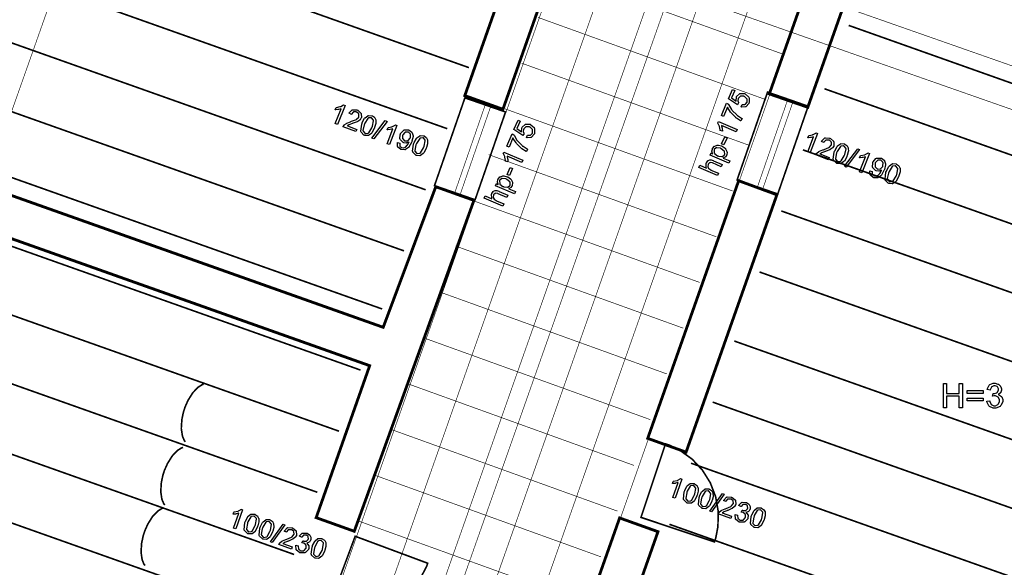
# Model space of a CAD drawing. Extents: x 7.3 to 49.8, y 6 to 36.4.
# Drawn here: x 16.5 to 21.3, y 23.5 to 26.2 of the extents above; entities that cross this region are included whole.
import ezdxf

# ---------------------------------------------------------------- set-up
doc = ezdxf.new("R2010")
doc.units = 0
doc.header["$MEASUREMENT"] = 0

msp = doc.modelspace()

# ---------------------------------------------------------------- linework, layer by layer
at = {"color": 0}
for points, const_width in [([(18.9751, 32.7714), (11.3654, 11.2612)], 0.003), ([(21.6466, 31.8582), (16.1762, 16.3605)], 0.003), ([(16.2921, 27.7155), (23.2927, 25.2646)], 0.003), ([(16.1912, 27.5384), (23.2181, 25.0782)], 0.003), ([(18.7066, 25.9365), (16.3934, 26.7565)], 0.00787), ([(18.6013, 25.6397), (16.2882, 26.4596)], 0.00787), ([(18.4962, 25.3428), (16.183, 26.1627)], 0.00787), ([(22.8676, 25.3218), (20.5544, 26.1417)], 0.00787), ([(18.3909, 25.046), (16.0777, 25.8658)], 0.00787), ([(22.7498, 25.0139), (20.4366, 25.8338)], 0.00787), ([(18.2848, 24.7635), (15.9716, 25.5833)], 0.00787), ([(22.6446, 24.717), (20.3313, 25.5369)], 0.00787), ([(18.1795, 24.4666), (15.8664, 25.2865)], 0.00787), ([(22.5394, 24.4202), (20.2262, 25.24)], 0.00787), ([(18.0744, 24.1697), (15.7612, 24.9896)], 0.00787), ([(22.4341, 24.1233), (20.1209, 24.9432)], 0.00787), ([(17.9691, 23.8728), (15.656, 24.6927)], 0.00787), ([(22.311, 23.788), (19.9977, 24.6079)], 0.00787), ([(17.8564, 23.5705), (15.5432, 24.3904)], 0.00787), ([(22.2058, 23.4912), (19.8926, 24.311)], 0.00787), ([(17.7512, 23.2737), (15.438, 24.0936)], 0.00787), ([(22.1005, 23.1943), (19.7873, 24.0142)], 0.00787), ([(21.9953, 22.8975), (19.682, 23.7173)], 0.00787)]:
    msp.add_lwpolyline(points, dxfattribs=dict(at, const_width=const_width))
at = {"color": 254, "const_width": 0.003}
for points in [[(20.2628, 29.6198), (14.8109, 14.1621)], [(20.4856, 29.5412), (15.0678, 14.1801)], [(20.7084, 29.4626), (15.3217, 14.19)], [(20.931, 29.3841), (15.5706, 14.1854)], [(21.1538, 29.3055), (15.8177, 14.1759)], [(21.3767, 29.2269), (16.0715, 14.1854)], [(20.2305, 26.0034), (19.123, 26.4027)], [(20.1505, 25.7812), (19.0428, 26.1805)], [(20.0703, 25.5589), (18.9627, 25.9583)], [(19.9902, 25.3367), (18.8826, 25.7361)], [(19.9101, 25.1145), (18.8024, 25.5138)], [(19.8299, 24.8923), (18.7223, 25.2916)], [(19.7498, 24.6701), (18.6421, 25.0694)], [(19.6696, 24.4479), (18.562, 24.8472)], [(19.5895, 24.2257), (18.4819, 24.625)], [(19.5094, 24.0034), (18.4019, 24.4028)], [(19.4294, 23.7812), (18.3217, 24.1806)], [(19.3492, 23.559), (18.2416, 23.9583)], [(19.2691, 23.3368), (18.1615, 23.7361)]]:
    msp.add_lwpolyline(points, dxfattribs=at)
at = {"color": 0}
for points, const_width in [([(21.0062, 27.5773), (20.8967, 27.2627), (23.2748, 26.3982), (23.3363, 26.5765), (23.4917, 26.5187), (23.4765, 26.4747), (23.3234, 26.0362), (23.3078, 25.9923), (23.1296, 26.0584), (23.1924, 26.2355), (20.8309, 27.0903), (20.3552, 25.7438), (20.1681, 25.8089), (20.817, 27.645), (21.0062, 27.5773)], 0.0139), ([(19.1065, 26.3984), (18.8721, 25.7341), (18.6866, 25.8005), (18.9208, 26.4649), (19.1065, 26.3984)], 0.0139), ([(20.1595, 25.8176), (20.3571, 25.7489), (20.2091, 25.3224), (20.0114, 25.391), (20.1595, 25.8176)], 0.00787), ([(18.6871, 25.7896), (18.8848, 25.721), (18.7367, 25.2944), (18.5391, 25.3631), (18.6871, 25.7896)], 0.00787), ([(18.731, 25.2914), (18.1488, 23.6833), (17.9635, 23.7496), (18.2238, 24.4881), (15.8798, 25.3186), (15.753, 24.9581), (15.5675, 25.0269), (15.7744, 25.6146), (15.9597, 25.5457), (15.9455, 25.5051), (18.2896, 24.6745), (18.5455, 25.3578), (18.731, 25.2914)], 0.0139), ([(19.5765, 24.1348), (20.0189, 25.3869), (20.2049, 25.3186), (19.7631, 24.0679), (19.5765, 24.1348)], 0.0139), ([(19.5438, 23.7507), (19.663, 24.1081), (19.6809, 24.1022), (19.7326, 24.0769), (19.7927, 24.0337), (19.8424, 23.9805), (19.8808, 23.9192), (19.9067, 23.8518), (19.9195, 23.7801), (19.918, 23.7061), (19.9073, 23.6496), (19.9013, 23.6316), (19.5438, 23.7507)], 0.00787), ([(19.1169, 22.8346), (19.4398, 23.7481), (19.6264, 23.6813), (19.4874, 23.2876), (21.8464, 22.4394), (21.8517, 22.4539), (22.0337, 22.3861), (21.8621, 21.9007), (21.6798, 21.9684), (21.7805, 22.253), (19.4216, 23.1012), (19.3037, 22.7677), (19.1169, 22.8346)], 0.0139), ([(18.1532, 23.6591), (18.0219, 23.306), (18.0396, 23.2994), (18.0957, 23.2867), (18.1696, 23.2827), (18.2418, 23.2929), (18.31, 23.3166), (18.3725, 23.3528), (18.4275, 23.4008), (18.4727, 23.4594), (18.4997, 23.5101), (18.5062, 23.5279), (18.1532, 23.6591)], 0.00787)]:
    msp.add_lwpolyline(points, close=True, dxfattribs=dict(at, const_width=const_width))
at = {"color": 254}
for points in [[(21.0062, 27.5773), (20.8967, 27.2627), (23.2748, 26.3982), (23.3363, 26.5765), (23.4917, 26.5187), (23.4765, 26.4747), (23.3234, 26.0362), (23.3078, 25.9923), (23.1296, 26.0584), (23.1924, 26.2355), (20.8309, 27.0903), (20.3552, 25.7438), (20.1681, 25.8089), (20.817, 27.645), (21.0062, 27.5773)], [(19.1065, 26.3984), (18.8721, 25.7341), (18.6866, 25.8005), (18.9208, 26.4649), (19.1065, 26.3984)], [(18.731, 25.2914), (18.1488, 23.6833), (17.9635, 23.7496), (18.2238, 24.4881), (15.8798, 25.3186), (15.753, 24.9581), (15.5675, 25.0269), (15.7744, 25.6146), (15.9597, 25.5457), (15.9455, 25.5051), (18.2896, 24.6745), (18.5455, 25.3578), (18.731, 25.2914)], [(19.5765, 24.1348), (20.0189, 25.3869), (20.2049, 25.3186), (19.7631, 24.0679), (19.5765, 24.1348)], [(19.1169, 22.8346), (19.4398, 23.7481), (19.6264, 23.6813), (19.4874, 23.2876), (21.8464, 22.4394), (21.8517, 22.4539), (22.0337, 22.3861), (21.8621, 21.9007), (21.6798, 21.9684), (21.7805, 22.253), (19.4216, 23.1012), (19.3037, 22.7677), (19.1169, 22.8346)]]:
    msp.add_lwpolyline(points, close=True, dxfattribs=at)
at = {"color": 0}
for points in [[(20.031, 25.7458), (20.0352, 25.758), (20.0367, 25.7576), (20.0495, 25.7578), (20.0506, 25.7582), (20.0516, 25.7587), (20.0594, 25.7668), (20.0599, 25.768), (20.0605, 25.7693), (20.0602, 25.7827), (20.0596, 25.784), (20.0591, 25.7854), (20.0477, 25.7961), (20.046, 25.7968), (20.0444, 25.7975), (20.0298, 25.7986), (20.0284, 25.7981), (20.0271, 25.7976), (20.0176, 25.7877), (20.0169, 25.7862), (20.0166, 25.7853), (20.0149, 25.7763), (20.0149, 25.7753), (20.0151, 25.7745), (20.0181, 25.7665), (20.0187, 25.7658), (20.0126, 25.7558), (19.9696, 25.7851), (19.9894, 25.8305), (20.0001, 25.8257), (19.9841, 25.7895), (20.0064, 25.7738), (20.0062, 25.7756), (20.0076, 25.7922), (20.0083, 25.7938), (20.0091, 25.7957), (20.0233, 25.8093), (20.0252, 25.8101), (20.0271, 25.8108), (20.0477, 25.8101), (20.0499, 25.8092), (20.052, 25.8083), (20.0673, 25.7946), (20.0684, 25.7927), (20.0695, 25.7904), (20.0701, 25.7666), (20.0689, 25.7641), (20.0681, 25.7619), (20.0549, 25.7475), (20.0531, 25.7467), (20.0514, 25.7459), (20.033, 25.7451), (20.031, 25.7458)], [(18.0674, 25.66), (18.0562, 25.6643), (18.0845, 25.7368), (18.0837, 25.7364), (18.0723, 25.7336), (18.0709, 25.7334), (18.0695, 25.7331), (18.0598, 25.7321), (18.0566, 25.7321), (18.0609, 25.7431), (18.0627, 25.7432), (18.0801, 25.7469), (18.0817, 25.7475), (18.0833, 25.7481), (18.096, 25.7551), (18.097, 25.7559), (18.1041, 25.7531), (18.0674, 25.66)], [(18.1609, 25.6363), (18.1566, 25.6254), (18.0952, 25.6495), (18.0955, 25.6502), (18.0991, 25.6564), (18.0995, 25.6569), (18.1003, 25.6578), (18.1106, 25.6656), (18.1119, 25.6663), (18.1131, 25.6669), (18.1302, 25.6738), (18.1323, 25.6745), (18.1356, 25.6756), (18.1591, 25.6851), (18.1605, 25.686), (18.1619, 25.6869), (18.1709, 25.6965), (18.1713, 25.6975), (18.1717, 25.6986), (18.1714, 25.7099), (18.1709, 25.7109), (18.1703, 25.712), (18.1613, 25.72), (18.1601, 25.7205), (18.1587, 25.721), (18.1462, 25.7214), (18.1451, 25.7209), (18.1438, 25.7204), (18.1352, 25.7106), (18.1346, 25.7092), (18.1234, 25.7149), (18.1245, 25.717), (18.1385, 25.7307), (18.1403, 25.7313), (18.1421, 25.7319), (18.1617, 25.7309), (18.164, 25.73), (18.1662, 25.7291), (18.1813, 25.716), (18.1821, 25.7142), (18.183, 25.7125), (18.1835, 25.6946), (18.1828, 25.6927), (18.1824, 25.6918), (18.1769, 25.6834), (18.176, 25.6827), (18.1753, 25.682), (18.1655, 25.6751), (18.1642, 25.6745), (18.163, 25.6738), (18.143, 25.6659), (18.1403, 25.6649), (18.138, 25.6642), (18.1233, 25.6588), (18.1226, 25.6584), (18.1217, 25.6581), (18.1158, 25.6545), (18.1153, 25.6541), (18.1609, 25.6363)], [(19.9453, 25.6994), (19.9348, 25.7042), (19.9603, 25.7632), (19.969, 25.7593), (19.9699, 25.7572), (19.9841, 25.7338), (19.9859, 25.7313), (19.9878, 25.7288), (20.0094, 25.7066), (20.0117, 25.7046), (20.0135, 25.7032), (20.033, 25.6906), (20.0352, 25.6894), (20.0302, 25.6779), (20.0284, 25.6787), (20.0081, 25.6916), (20.0059, 25.6933), (20.0037, 25.6951), (19.9834, 25.7155), (19.9816, 25.7178), (19.9798, 25.7201), (19.9658, 25.7419), (19.9646, 25.7441), (19.9453, 25.6994)], [(18.1867, 25.6668), (18.1878, 25.6695), (18.1994, 25.6903), (18.2006, 25.6918), (18.2019, 25.6932), (18.2152, 25.703), (18.2167, 25.7035), (18.2181, 25.704), (18.2338, 25.7029), (18.2356, 25.7022), (18.2369, 25.7017), (18.2466, 25.695), (18.2473, 25.6941), (18.2481, 25.6933), (18.2531, 25.683), (18.2534, 25.6818), (18.2537, 25.6806), (18.254, 25.6672), (18.2538, 25.6657), (18.2535, 25.6642), (18.248, 25.6454), (18.247, 25.6431), (18.246, 25.6404), (18.2346, 25.6194), (18.2334, 25.618), (18.2321, 25.6165), (18.2188, 25.6069), (18.2173, 25.6065), (18.2158, 25.606), (18.1999, 25.6069), (18.1983, 25.6075), (18.196, 25.6085), (18.1817, 25.6234), (18.181, 25.6256), (18.1803, 25.6281), (18.1851, 25.6624), (18.1867, 25.6668)], [(18.1984, 25.6622), (18.1969, 25.6584), (18.1913, 25.6311), (18.1917, 25.6295), (18.1921, 25.6279), (18.2006, 25.6174), (18.2019, 25.6169), (18.2033, 25.6164), (18.2167, 25.6186), (18.2183, 25.6195), (18.2195, 25.6203), (18.2338, 25.6439), (18.2353, 25.6477), (18.2369, 25.6515), (18.2424, 25.6786), (18.242, 25.6803), (18.2416, 25.6818), (18.233, 25.6923), (18.2316, 25.6928), (18.2303, 25.6933), (18.2178, 25.6919), (18.2167, 25.6911), (18.2151, 25.6901), (18.1999, 25.666), (18.1984, 25.6622)], [(18.2346, 25.5938), (18.2994, 25.6789), (18.3084, 25.6754), (18.2438, 25.5901), (18.2346, 25.5938)], [(18.9873, 25.5967), (18.9915, 25.6089), (18.993, 25.6085), (19.0058, 25.6087), (19.0069, 25.6091), (19.0078, 25.6096), (19.0156, 25.6177), (19.0162, 25.6189), (19.0167, 25.6202), (19.0166, 25.6336), (19.0159, 25.6349), (19.0153, 25.6363), (19.004, 25.647), (19.0023, 25.6477), (19.0008, 25.6484), (18.986, 25.6495), (18.9846, 25.649), (18.9834, 25.6485), (18.9738, 25.6386), (18.9733, 25.6371), (18.9728, 25.6362), (18.9712, 25.6272), (18.9712, 25.6263), (18.9713, 25.6254), (18.9745, 25.6174), (18.9749, 25.6167), (18.9688, 25.6067), (18.9259, 25.636), (18.9456, 25.6814), (18.9563, 25.6766), (18.9405, 25.6404), (18.9628, 25.6247), (18.9624, 25.6265), (18.9638, 25.6431), (18.9645, 25.6447), (18.9653, 25.6467), (18.9795, 25.6602), (18.9815, 25.661), (18.9834, 25.6617), (19.004, 25.661), (19.0062, 25.6601), (19.0083, 25.6592), (19.0235, 25.6455), (19.0246, 25.6436), (19.0258, 25.6413), (19.0263, 25.6175), (19.0253, 25.615), (19.0244, 25.6129), (19.0112, 25.5984), (19.0094, 25.5976), (19.0077, 25.5968), (18.9892, 25.596), (18.9873, 25.5967)], [(18.3195, 25.5626), (18.3081, 25.5669), (18.3366, 25.6394), (18.3358, 25.639), (18.3242, 25.6361), (18.323, 25.6359), (18.3215, 25.6357), (18.3117, 25.6346), (18.3085, 25.6346), (18.313, 25.6457), (18.3148, 25.6458), (18.3321, 25.6494), (18.3338, 25.65), (18.3353, 25.6506), (18.3481, 25.6576), (18.349, 25.6585), (18.3562, 25.6557), (18.3195, 25.5626)], [(18.3588, 25.5723), (18.3702, 25.5688), (18.3698, 25.5675), (18.3705, 25.5566), (18.3708, 25.5558), (18.3713, 25.5549), (18.3787, 25.5486), (18.3796, 25.5482), (18.3806, 25.5479), (18.3891, 25.5469), (18.3899, 25.5471), (18.3906, 25.5472), (18.3981, 25.5503), (18.3988, 25.5508), (18.3995, 25.5513), (18.4067, 25.5589), (18.4074, 25.5599), (18.4083, 25.5609), (18.4142, 25.572), (18.4146, 25.5732), (18.4146, 25.5733), (18.4152, 25.5753), (18.4153, 25.5755), (18.4144, 25.5748), (18.4038, 25.5705), (18.4026, 25.5703), (18.4013, 25.5702), (18.3896, 25.5716), (18.3887, 25.5721), (18.3866, 25.5728), (18.373, 25.5862), (18.3721, 25.5881), (18.3713, 25.59), (18.3721, 25.611), (18.373, 25.6133), (18.374, 25.6156), (18.3883, 25.6317), (18.3901, 25.6326), (18.3921, 25.6335), (18.4124, 25.6339), (18.4144, 25.633), (18.4159, 25.6325), (18.4281, 25.623), (18.429, 25.6218), (18.4299, 25.6204), (18.4351, 25.6051), (18.4351, 25.6033), (18.4351, 25.6016), (18.4295, 25.5786), (18.4283, 25.5757), (18.4271, 25.5728), (18.4149, 25.5505), (18.4135, 25.5491), (18.4121, 25.5476), (18.3974, 25.5379), (18.3958, 25.5376), (18.3941, 25.5371), (18.3774, 25.5384), (18.3758, 25.5391), (18.374, 25.5398), (18.3612, 25.5505), (18.3603, 25.5519), (18.3596, 25.5534), (18.3584, 25.5703), (18.3588, 25.5723)], [(20.012, 25.6354), (20.007, 25.6244), (19.9356, 25.6552), (19.936, 25.6543), (19.9387, 25.6428), (19.9388, 25.6415), (19.9389, 25.6401), (19.9398, 25.628), (19.9398, 25.627), (19.9288, 25.6317), (19.9288, 25.6336), (19.9258, 25.6512), (19.9252, 25.6528), (19.9246, 25.6544), (19.918, 25.6671), (19.9171, 25.668), (19.9203, 25.6751), (20.012, 25.6354)], [(18.4213, 25.5951), (18.422, 25.5966), (18.4227, 25.6111), (18.4223, 25.6124), (18.4217, 25.6137), (18.4133, 25.6226), (18.412, 25.6231), (18.4108, 25.6235), (18.3976, 25.6228), (18.3962, 25.6222), (18.3949, 25.6215), (18.3852, 25.6099), (18.3845, 25.6083), (18.384, 25.6068), (18.3835, 25.5931), (18.3841, 25.5918), (18.3846, 25.5905), (18.3938, 25.5815), (18.3951, 25.581), (18.3965, 25.5805), (18.4091, 25.581), (18.4103, 25.5816), (18.4116, 25.5822), (18.4208, 25.5934), (18.4213, 25.5951)], [(18.4387, 25.5694), (18.4398, 25.5721), (18.4515, 25.5929), (18.4526, 25.5944), (18.4538, 25.5958), (18.4671, 25.6056), (18.4687, 25.6061), (18.4701, 25.6066), (18.4859, 25.6055), (18.4876, 25.6048), (18.4888, 25.6043), (18.4985, 25.5976), (18.4992, 25.5967), (18.5001, 25.5959), (18.5051, 25.5856), (18.5053, 25.5844), (18.5056, 25.5832), (18.5059, 25.5698), (18.5058, 25.5683), (18.5056, 25.5668), (18.4999, 25.548), (18.4991, 25.5457), (18.498, 25.543), (18.4866, 25.522), (18.4853, 25.5206), (18.4841, 25.5191), (18.4708, 25.5096), (18.4694, 25.5091), (18.4678, 25.5086), (18.4519, 25.5095), (18.4502, 25.5102), (18.448, 25.5111), (18.4338, 25.526), (18.4331, 25.5282), (18.4323, 25.5307), (18.437, 25.5651), (18.4387, 25.5694)], [(18.4505, 25.5648), (18.4489, 25.561), (18.4434, 25.5338), (18.4437, 25.5321), (18.4442, 25.5306), (18.4526, 25.52), (18.454, 25.5195), (18.4552, 25.519), (18.4688, 25.5212), (18.4702, 25.5221), (18.4716, 25.523), (18.4859, 25.5465), (18.4873, 25.5503), (18.4888, 25.5541), (18.4945, 25.5812), (18.4941, 25.5829), (18.4937, 25.5844), (18.4851, 25.5949), (18.4837, 25.5954), (18.4824, 25.5959), (18.4699, 25.5945), (18.4687, 25.5937), (18.4671, 25.5927), (18.4519, 25.5686), (18.4505, 25.5648)], [(18.9016, 25.5503), (18.891, 25.5551), (18.9166, 25.6141), (18.9253, 25.6102), (18.9262, 25.6081), (18.9403, 25.5848), (18.9421, 25.5822), (18.9442, 25.5797), (18.9658, 25.5575), (18.968, 25.5555), (18.9698, 25.5541), (18.9892, 25.5415), (18.9915, 25.5403), (18.9865, 25.5288), (18.9846, 25.5296), (18.9645, 25.5425), (18.9621, 25.5442), (18.9599, 25.546), (18.9396, 25.5664), (18.9378, 25.5688), (18.936, 25.571), (18.922, 25.5928), (18.9209, 25.595), (18.9016, 25.5503)], [(19.9474, 25.5617), (19.9362, 25.5665), (19.9512, 25.6008), (19.9624, 25.596), (19.9474, 25.5617)], [(20.366, 25.5233), (20.3548, 25.5277), (20.3833, 25.6002), (20.3824, 25.5998), (20.3709, 25.5969), (20.3695, 25.5967), (20.3681, 25.5965), (20.3584, 25.5954), (20.3552, 25.5954), (20.3596, 25.6065), (20.3615, 25.6066), (20.3788, 25.6102), (20.3805, 25.6108), (20.382, 25.6114), (20.3948, 25.6184), (20.3956, 25.6193), (20.4028, 25.6164), (20.366, 25.5233)], [(20.4595, 25.4996), (20.4552, 25.4887), (20.3938, 25.5128), (20.3941, 25.5135), (20.3977, 25.5197), (20.3981, 25.5202), (20.3989, 25.5211), (20.4092, 25.5289), (20.4105, 25.5295), (20.4119, 25.5302), (20.4288, 25.5371), (20.4309, 25.5378), (20.4342, 25.5389), (20.4578, 25.5484), (20.4591, 25.5493), (20.4605, 25.5502), (20.4695, 25.5597), (20.4699, 25.5608), (20.4705, 25.5619), (20.4701, 25.5732), (20.4695, 25.5742), (20.4691, 25.5753), (20.4601, 25.5833), (20.4587, 25.5838), (20.4573, 25.5843), (20.4449, 25.5847), (20.4437, 25.5842), (20.4426, 25.5837), (20.4338, 25.5739), (20.4333, 25.5725), (20.422, 25.5781), (20.4231, 25.5803), (20.4371, 25.594), (20.4389, 25.5946), (20.4408, 25.5952), (20.4605, 25.5941), (20.4626, 25.5933), (20.4649, 25.5924), (20.4801, 25.5793), (20.4809, 25.5775), (20.4816, 25.5757), (20.4821, 25.5578), (20.4815, 25.556), (20.4812, 25.5551), (20.4756, 25.5467), (20.4748, 25.546), (20.4741, 25.5453), (20.4641, 25.5384), (20.4628, 25.5378), (20.4616, 25.5371), (20.4417, 25.5292), (20.4389, 25.5282), (20.4367, 25.5275), (20.4219, 25.522), (20.4212, 25.5217), (20.4205, 25.5214), (20.4145, 25.5178), (20.414, 25.5174), (20.4595, 25.4996)], [(19.9716, 25.4721), (19.8802, 25.5118), (19.8846, 25.522), (19.8931, 25.5183), (19.8924, 25.5193), (19.8892, 25.5287), (19.8891, 25.5296), (19.8891, 25.5306), (19.8909, 25.5407), (19.8913, 25.5418), (19.892, 25.5432), (19.901, 25.5541), (19.9021, 25.5548), (19.9034, 25.5556), (19.9148, 25.5594), (19.9187, 25.5594), (19.9202, 25.5593), (19.9359, 25.5557), (19.9376, 25.555), (19.9392, 25.5543), (19.9531, 25.5447), (19.9542, 25.5435), (19.9553, 25.5423), (19.9619, 25.5289), (19.962, 25.5275), (19.9623, 25.526), (19.9606, 25.5123), (19.9601, 25.511), (19.9596, 25.5101), (19.9541, 25.5026), (19.9534, 25.5021), (19.9527, 25.5015), (19.9449, 25.4975), (19.9441, 25.4973), (19.9765, 25.4832), (19.9716, 25.4721)], [(19.918, 25.5075), (19.9201, 25.5066), (19.9377, 25.5039), (19.9391, 25.5043), (19.9405, 25.5047), (19.9501, 25.513), (19.9506, 25.5142), (19.9512, 25.5155), (19.9503, 25.5284), (19.9496, 25.5296), (19.9491, 25.531), (19.9345, 25.5425), (19.9323, 25.5435), (19.9302, 25.5444), (19.9127, 25.5471), (19.9113, 25.5468), (19.9099, 25.5463), (19.9001, 25.538), (19.8995, 25.5368), (19.8991, 25.5356), (19.9001, 25.5228), (19.9009, 25.5214), (19.9016, 25.52), (19.9159, 25.5084), (19.918, 25.5075)], [(20.4853, 25.5301), (20.4865, 25.5328), (20.498, 25.5536), (20.4992, 25.555), (20.5005, 25.5565), (20.5138, 25.5663), (20.5153, 25.5668), (20.5167, 25.5672), (20.5326, 25.5662), (20.5342, 25.5654), (20.5355, 25.565), (20.5452, 25.5583), (20.5459, 25.5574), (20.5467, 25.5565), (20.5517, 25.5462), (20.552, 25.545), (20.5523, 25.5438), (20.5526, 25.5305), (20.5524, 25.529), (20.5523, 25.5275), (20.5466, 25.5087), (20.5458, 25.5064), (20.5446, 25.5037), (20.5333, 25.4827), (20.532, 25.4812), (20.5308, 25.4798), (20.5174, 25.4702), (20.516, 25.4697), (20.5145, 25.4693), (20.4985, 25.4702), (20.4969, 25.4708), (20.4946, 25.4717), (20.4803, 25.4867), (20.4798, 25.4888), (20.4789, 25.4914), (20.4837, 25.5257), (20.4853, 25.5301)], [(20.4971, 25.5255), (20.4956, 25.5217), (20.4901, 25.4944), (20.4903, 25.4928), (20.4908, 25.4912), (20.4992, 25.4807), (20.5006, 25.4802), (20.5019, 25.4797), (20.5155, 25.4818), (20.5169, 25.4828), (20.5183, 25.4836), (20.5324, 25.5072), (20.5339, 25.511), (20.5355, 25.5148), (20.5412, 25.5419), (20.5408, 25.5435), (20.5403, 25.5451), (20.5317, 25.5556), (20.5303, 25.5561), (20.5291, 25.5566), (20.5166, 25.5552), (20.5153, 25.5544), (20.5138, 25.5533), (20.4985, 25.5293), (20.4971, 25.5255)], [(20.5334, 25.4571), (20.598, 25.5422), (20.6071, 25.5387), (20.5424, 25.4534), (20.5334, 25.4571)], [(18.9683, 25.4863), (18.9633, 25.4753), (18.8919, 25.5061), (18.8923, 25.5052), (18.8951, 25.4937), (18.8952, 25.4924), (18.8953, 25.491), (18.896, 25.4789), (18.896, 25.4779), (18.8852, 25.4827), (18.8851, 25.4846), (18.882, 25.5021), (18.8814, 25.5037), (18.8809, 25.5053), (18.8742, 25.518), (18.8735, 25.5189), (18.8767, 25.5261), (18.9683, 25.4863)], [(19.9156, 25.4123), (19.8245, 25.4518), (19.8294, 25.4628), (19.8621, 25.4487), (19.8612, 25.4507), (19.8608, 25.4704), (19.8616, 25.4724), (19.8621, 25.4736), (19.8691, 25.4832), (19.8699, 25.4839), (19.8708, 25.4846), (19.8787, 25.4882), (19.8814, 25.4882), (19.8853, 25.4882), (19.8955, 25.4848), (19.897, 25.4841), (19.9389, 25.4659), (19.9341, 25.4548), (19.8923, 25.4731), (19.8909, 25.4736), (19.8795, 25.4749), (19.8785, 25.4746), (19.8777, 25.4742), (19.8706, 25.4672), (19.8701, 25.4661), (19.8698, 25.4653), (19.8685, 25.4564), (19.8685, 25.4555), (19.8687, 25.4546), (19.8726, 25.4467), (19.8731, 25.4461), (19.8737, 25.4455), (19.883, 25.4395), (19.8842, 25.439), (19.9205, 25.4233), (19.9156, 25.4123)], [(20.6181, 25.4258), (20.6069, 25.4302), (20.6353, 25.5027), (20.6344, 25.5023), (20.623, 25.4994), (20.6216, 25.4992), (20.6202, 25.499), (20.6105, 25.4979), (20.6073, 25.4979), (20.6116, 25.509), (20.6135, 25.5091), (20.6309, 25.5127), (20.6324, 25.5133), (20.6341, 25.5139), (20.6469, 25.5209), (20.6477, 25.5218), (20.6548, 25.5189), (20.6181, 25.4258)], [(20.6576, 25.4356), (20.669, 25.4321), (20.6685, 25.4308), (20.6691, 25.4199), (20.6695, 25.4191), (20.6699, 25.4182), (20.6774, 25.4119), (20.6784, 25.4115), (20.6794, 25.4112), (20.6877, 25.4102), (20.6887, 25.4104), (20.6894, 25.4105), (20.6969, 25.4136), (20.6976, 25.4141), (20.6983, 25.4146), (20.7055, 25.4222), (20.7062, 25.4232), (20.7069, 25.4242), (20.7128, 25.4353), (20.7134, 25.4364), (20.7134, 25.4366), (20.714, 25.4385), (20.7141, 25.4388), (20.7131, 25.4381), (20.7024, 25.4338), (20.7012, 25.4336), (20.7001, 25.4334), (20.6884, 25.4349), (20.6873, 25.4353), (20.6853, 25.4361), (20.6716, 25.4495), (20.6709, 25.4514), (20.6701, 25.4533), (20.6709, 25.4743), (20.6717, 25.4766), (20.6726, 25.4789), (20.687, 25.495), (20.6888, 25.4959), (20.6908, 25.4968), (20.711, 25.4972), (20.7131, 25.4963), (20.7146, 25.4958), (20.7267, 25.4863), (20.7277, 25.485), (20.7287, 25.4837), (20.7337, 25.4684), (20.7338, 25.4666), (20.7338, 25.4649), (20.7281, 25.4418), (20.727, 25.439), (20.7259, 25.4361), (20.7137, 25.4138), (20.7123, 25.4123), (20.7109, 25.4109), (20.6962, 25.4012), (20.6945, 25.4008), (20.6928, 25.4004), (20.6762, 25.4017), (20.6745, 25.4024), (20.6727, 25.4031), (20.6599, 25.4137), (20.6591, 25.4152), (20.6584, 25.4167), (20.6571, 25.4336), (20.6576, 25.4356)], [(20.7201, 25.4583), (20.7208, 25.4599), (20.7214, 25.4744), (20.721, 25.4757), (20.7205, 25.477), (20.712, 25.4858), (20.7108, 25.4863), (20.7095, 25.4868), (20.6963, 25.4861), (20.6949, 25.4855), (20.6937, 25.4848), (20.6838, 25.4732), (20.6833, 25.4716), (20.6826, 25.4701), (20.6823, 25.4564), (20.6828, 25.4551), (20.6833, 25.4538), (20.6926, 25.4448), (20.6938, 25.4442), (20.6952, 25.4438), (20.7078, 25.4442), (20.7091, 25.4449), (20.7103, 25.4455), (20.7195, 25.4567), (20.7201, 25.4583)], [(18.9038, 25.4127), (18.8926, 25.4174), (18.9074, 25.4517), (18.9188, 25.447), (18.9038, 25.4127)], [(20.7374, 25.4326), (20.7385, 25.4353), (20.7501, 25.4562), (20.7513, 25.4576), (20.7524, 25.4591), (20.7659, 25.4688), (20.7674, 25.4693), (20.7688, 25.4698), (20.7845, 25.4687), (20.7862, 25.468), (20.7874, 25.4676), (20.7973, 25.4608), (20.798, 25.46), (20.7988, 25.4591), (20.8038, 25.4488), (20.8041, 25.4476), (20.8044, 25.4464), (20.8046, 25.4331), (20.8045, 25.4315), (20.8042, 25.43), (20.7987, 25.4112), (20.7977, 25.409), (20.7966, 25.4062), (20.7852, 25.3853), (20.7841, 25.3838), (20.7828, 25.3823), (20.7695, 25.3728), (20.768, 25.3723), (20.7665, 25.3718), (20.7506, 25.3727), (20.749, 25.3734), (20.7467, 25.3743), (20.7324, 25.3892), (20.7317, 25.3914), (20.731, 25.3939), (20.7356, 25.4283), (20.7374, 25.4326)], [(20.7491, 25.4281), (20.7476, 25.4243), (20.742, 25.397), (20.7424, 25.3953), (20.7428, 25.3938), (20.7513, 25.3833), (20.7526, 25.3827), (20.754, 25.3822), (20.7674, 25.3844), (20.7688, 25.3853), (20.7702, 25.3862), (20.7845, 25.4097), (20.786, 25.4135), (20.7876, 25.4173), (20.7931, 25.4445), (20.7927, 25.4461), (20.7923, 25.4477), (20.7837, 25.4581), (20.7823, 25.4587), (20.781, 25.4592), (20.7685, 25.4577), (20.7673, 25.4569), (20.7658, 25.4559), (20.7506, 25.4318), (20.7491, 25.4281)], [(18.9278, 25.323), (18.8366, 25.3627), (18.8409, 25.373), (18.8494, 25.3693), (18.8487, 25.3702), (18.8455, 25.3796), (18.8455, 25.3805), (18.8453, 25.3815), (18.8471, 25.3916), (18.8476, 25.3927), (18.8483, 25.3941), (18.8573, 25.405), (18.8584, 25.4057), (18.8596, 25.4065), (18.871, 25.4103), (18.8749, 25.4103), (18.8764, 25.4102), (18.8921, 25.4066), (18.8938, 25.4059), (18.8955, 25.4052), (18.9095, 25.3956), (18.9105, 25.3944), (18.9116, 25.3932), (18.9181, 25.3798), (18.9184, 25.3784), (18.9185, 25.3769), (18.9169, 25.3632), (18.9164, 25.3619), (18.9159, 25.361), (18.9105, 25.3535), (18.9096, 25.353), (18.9089, 25.3524), (18.9012, 25.3484), (18.9003, 25.3482), (18.9327, 25.3341), (18.9278, 25.323)], [(18.8742, 25.3584), (18.8763, 25.3575), (18.8939, 25.3548), (18.8953, 25.3552), (18.8967, 25.3556), (18.9063, 25.3639), (18.9069, 25.3651), (18.9074, 25.3664), (18.9067, 25.3793), (18.906, 25.3805), (18.9053, 25.3819), (18.8909, 25.3935), (18.8887, 25.3944), (18.8864, 25.3954), (18.8691, 25.398), (18.8676, 25.3977), (18.8662, 25.3972), (18.8565, 25.3889), (18.8559, 25.3877), (18.8553, 25.3865), (18.8565, 25.3737), (18.8571, 25.3723), (18.8578, 25.3709), (18.8721, 25.3593), (18.8742, 25.3584)], [(18.872, 25.2632), (18.7808, 25.3027), (18.7856, 25.3138), (18.8184, 25.2997), (18.8174, 25.3016), (18.817, 25.3214), (18.818, 25.3233), (18.8184, 25.3246), (18.8253, 25.3342), (18.8262, 25.3348), (18.827, 25.3355), (18.8351, 25.3392), (18.8377, 25.3392), (18.8416, 25.3392), (18.8517, 25.3357), (18.8533, 25.335), (18.8952, 25.3168), (18.8903, 25.3057), (18.8485, 25.324), (18.8471, 25.3246), (18.8358, 25.3258), (18.8348, 25.3255), (18.834, 25.3252), (18.8269, 25.3181), (18.8265, 25.317), (18.826, 25.3162), (18.8248, 25.3073), (18.8249, 25.3064), (18.8249, 25.3055), (18.8288, 25.2977), (18.8294, 25.2971), (18.8299, 25.2965), (18.8392, 25.2904), (18.8405, 25.2899), (18.8767, 25.2743), (18.872, 25.2632)], [(21.0148, 24.2835), (21.0148, 24.402), (21.0306, 24.402), (21.0306, 24.3534), (21.092, 24.3534), (21.092, 24.402), (21.1078, 24.402), (21.1078, 24.2835), (21.092, 24.2835), (21.092, 24.3393), (21.0306, 24.3393), (21.0306, 24.2835), (21.0148, 24.2835)], [(21.226, 24.3148), (21.2406, 24.3168), (21.241, 24.3147), (21.2481, 24.2999), (21.2491, 24.2989), (21.2501, 24.298), (21.2603, 24.2935), (21.2638, 24.2935), (21.2681, 24.2935), (21.2801, 24.2994), (21.2812, 24.3007), (21.2823, 24.3019), (21.2884, 24.3142), (21.2884, 24.3183), (21.2884, 24.3224), (21.2827, 24.3337), (21.2816, 24.3348), (21.2806, 24.3358), (21.2688, 24.3413), (21.2649, 24.3413), (21.2624, 24.3413), (21.2558, 24.34), (21.2546, 24.3398), (21.2564, 24.3523), (21.257, 24.3523), (21.2587, 24.3523), (21.2587, 24.3523), (21.2628, 24.3523), (21.2741, 24.3563), (21.2753, 24.3571), (21.2766, 24.3579), (21.283, 24.3686), (21.283, 24.3721), (21.283, 24.3754), (21.2784, 24.3845), (21.2776, 24.3853), (21.2766, 24.3862), (21.2667, 24.3905), (21.2634, 24.3905), (21.2599, 24.3905), (21.2503, 24.386), (21.2495, 24.3851), (21.2485, 24.3842), (21.2424, 24.371), (21.2421, 24.3693), (21.2276, 24.3719), (21.228, 24.3743), (21.2381, 24.3931), (21.2398, 24.3944), (21.2413, 24.3958), (21.2577, 24.4027), (21.2631, 24.4027), (21.2676, 24.4027), (21.2796, 24.399), (21.281, 24.3983), (21.2824, 24.3976), (21.2928, 24.3882), (21.2935, 24.3871), (21.2942, 24.3859), (21.2978, 24.3754), (21.2978, 24.3719), (21.2978, 24.3683), (21.2944, 24.3588), (21.2938, 24.3578), (21.2931, 24.3567), (21.283, 24.3484), (21.2816, 24.3478), (21.2834, 24.3473), (21.2969, 24.3389), (21.2978, 24.3376), (21.2988, 24.3363), (21.3038, 24.3232), (21.3038, 24.3187), (21.3038, 24.3121), (21.2941, 24.294), (21.2923, 24.2922), (21.2905, 24.2904), (21.2705, 24.2814), (21.2638, 24.2814), (21.2573, 24.2814), (21.2395, 24.2893), (21.2378, 24.2909), (21.2362, 24.2924), (21.2263, 24.3123), (21.226, 24.3148)], [(21.2092, 24.3532), (21.1312, 24.3532), (21.1312, 24.3669), (21.2092, 24.3669), (21.2092, 24.3532)], [(21.2092, 24.3174), (21.1312, 24.3174), (21.1312, 24.3308), (21.2092, 24.3308), (21.2092, 24.3174)], [(19.7094, 23.8438), (19.6981, 23.8479), (19.7244, 23.9204), (19.7234, 23.9199), (19.7121, 23.9167), (19.7109, 23.9165), (19.7095, 23.9162), (19.6998, 23.9149), (19.6966, 23.9149), (19.7005, 23.926), (19.7023, 23.9261), (19.7195, 23.9301), (19.721, 23.9308), (19.7226, 23.9314), (19.7349, 23.9386), (19.7359, 23.9395), (19.743, 23.9369), (19.7094, 23.8438)], [(19.7556, 23.8786), (19.7566, 23.8813), (19.7674, 23.9021), (19.7687, 23.9036), (19.7698, 23.9051), (19.7828, 23.9152), (19.7842, 23.9157), (19.7858, 23.9162), (19.8013, 23.9157), (19.803, 23.9151), (19.8042, 23.9146), (19.8141, 23.9081), (19.8149, 23.9072), (19.8156, 23.9064), (19.8208, 23.8965), (19.8209, 23.8953), (19.8213, 23.8942), (19.822, 23.8808), (19.8219, 23.8793), (19.8217, 23.8778), (19.8167, 23.8592), (19.816, 23.8569), (19.8149, 23.8541), (19.8044, 23.833), (19.8031, 23.8315), (19.802, 23.83), (19.789, 23.8203), (19.7876, 23.8198), (19.786, 23.8192), (19.7703, 23.8198), (19.7687, 23.8204), (19.7665, 23.8212), (19.7519, 23.8355), (19.751, 23.8376), (19.7502, 23.8401), (19.7541, 23.8742), (19.7556, 23.8786)], [(19.7674, 23.8745), (19.766, 23.8707), (19.7612, 23.8435), (19.7614, 23.8419), (19.762, 23.8404), (19.7709, 23.8303), (19.7721, 23.8298), (19.7734, 23.8293), (19.7867, 23.8317), (19.7883, 23.8326), (19.7895, 23.8335), (19.8028, 23.8572), (19.8042, 23.861), (19.8056, 23.8648), (19.8105, 23.8918), (19.8101, 23.8933), (19.8096, 23.8949), (19.8006, 23.905), (19.7992, 23.9055), (19.798, 23.906), (19.7856, 23.9044), (19.7845, 23.9036), (19.783, 23.9025), (19.7687, 23.8782), (19.7674, 23.8745)], [(19.8281, 23.8522), (19.8291, 23.8549), (19.8401, 23.8758), (19.8412, 23.8772), (19.8423, 23.8787), (19.8553, 23.8888), (19.8569, 23.8893), (19.8583, 23.8898), (19.8738, 23.8893), (19.8755, 23.8887), (19.8767, 23.8882), (19.8866, 23.8817), (19.8874, 23.8809), (19.8881, 23.8801), (19.8933, 23.8701), (19.8935, 23.8689), (19.8938, 23.8678), (19.8945, 23.8544), (19.8944, 23.8529), (19.8942, 23.8514), (19.8894, 23.8328), (19.8885, 23.8305), (19.8876, 23.8278), (19.8769, 23.8066), (19.8758, 23.8051), (19.8745, 23.8037), (19.8615, 23.794), (19.8601, 23.7934), (19.8587, 23.7929), (19.8428, 23.7935), (19.8412, 23.7941), (19.839, 23.7949), (19.8244, 23.8091), (19.8237, 23.8112), (19.8228, 23.8137), (19.8266, 23.8479), (19.8281, 23.8522)], [(19.8399, 23.8481), (19.8385, 23.8443), (19.8337, 23.8172), (19.8341, 23.8156), (19.8345, 23.814), (19.8434, 23.8039), (19.8446, 23.8034), (19.846, 23.8029), (19.8594, 23.8053), (19.8608, 23.8062), (19.862, 23.8071), (19.8755, 23.8308), (19.8767, 23.8347), (19.8781, 23.8384), (19.883, 23.8654), (19.8827, 23.867), (19.8821, 23.8686), (19.8731, 23.8787), (19.8717, 23.8791), (19.8705, 23.8796), (19.8581, 23.878), (19.857, 23.8772), (19.8556, 23.8761), (19.8413, 23.8518), (19.8399, 23.8481)], [(19.8781, 23.7805), (19.9398, 23.8664), (19.9489, 23.8632), (19.8873, 23.7773), (19.8781, 23.7805)], [(19.9842, 23.7563), (19.9803, 23.7454), (19.919, 23.7675), (19.9192, 23.7682), (19.9226, 23.7742), (19.9231, 23.7747), (19.9238, 23.7756), (19.9338, 23.7838), (19.9351, 23.7845), (19.9363, 23.7852), (19.9528, 23.7924), (19.9549, 23.7931), (19.9583, 23.7943), (19.9812, 23.8044), (19.9826, 23.8053), (19.9838, 23.8062), (19.9923, 23.816), (19.9927, 23.817), (19.9931, 23.8182), (19.9926, 23.8292), (19.992, 23.8303), (19.9916, 23.8313), (19.9823, 23.8389), (19.981, 23.8394), (19.9796, 23.8399), (19.9673, 23.8399), (19.9663, 23.8394), (19.9651, 23.8388), (19.9569, 23.829), (19.9563, 23.8277), (19.9449, 23.8329), (19.946, 23.835), (19.9595, 23.8489), (19.9613, 23.8496), (19.963, 23.8502), (19.9826, 23.8497), (19.9846, 23.8489), (19.987, 23.8481), (20.0023, 23.8356), (20.0031, 23.8339), (20.004, 23.8322), (20.0051, 23.8145), (20.0045, 23.8127), (20.0041, 23.8117), (19.999, 23.8034), (19.9981, 23.8027), (19.9974, 23.8019), (19.9877, 23.7947), (19.9865, 23.794), (19.9852, 23.7934), (19.9658, 23.7849), (19.9633, 23.7838), (19.9609, 23.7831), (19.9463, 23.7774), (19.9456, 23.7771), (19.9449, 23.7768), (19.9392, 23.773), (19.9387, 23.7725), (19.9842, 23.7563)], [(20.0019, 23.765), (20.0138, 23.7624), (20.0135, 23.7607), (20.0149, 23.747), (20.0153, 23.7459), (20.0159, 23.745), (20.0242, 23.7381), (20.0253, 23.7377), (20.0267, 23.7372), (20.0396, 23.7376), (20.0409, 23.7381), (20.0421, 23.7388), (20.0509, 23.7487), (20.0513, 23.7501), (20.0519, 23.7514), (20.0514, 23.7637), (20.0509, 23.7648), (20.0503, 23.766), (20.041, 23.7742), (20.0396, 23.7746), (20.0392, 23.7748), (20.032, 23.7762), (20.0312, 23.7763), (20.0362, 23.7859), (20.0363, 23.7858), (20.038, 23.7852), (20.038, 23.7852), (20.0391, 23.7847), (20.0512, 23.7839), (20.0524, 23.7841), (20.0537, 23.7844), (20.062, 23.7924), (20.0624, 23.7937), (20.0628, 23.7947), (20.0623, 23.8047), (20.0617, 23.8056), (20.0613, 23.8065), (20.0535, 23.8131), (20.0524, 23.8134), (20.0513, 23.8139), (20.0409, 23.8139), (20.0399, 23.8134), (20.039, 23.8131), (20.0305, 23.8043), (20.0296, 23.803), (20.0191, 23.8091), (20.0201, 23.8109), (20.0333, 23.8228), (20.0349, 23.8234), (20.0365, 23.824), (20.0538, 23.8238), (20.0558, 23.8232), (20.057, 23.8227), (20.0674, 23.8159), (20.0683, 23.815), (20.0692, 23.814), (20.0746, 23.8035), (20.0748, 23.8024), (20.0751, 23.8013), (20.0745, 23.7904), (20.0741, 23.7893), (20.0738, 23.7884), (20.0677, 23.7801), (20.0667, 23.7794), (20.066, 23.7788), (20.0558, 23.7751), (20.0544, 23.775), (20.0556, 23.7743), (20.0639, 23.764), (20.0644, 23.7627), (20.0648, 23.7614), (20.0642, 23.7475), (20.0637, 23.7459), (20.063, 23.7439), (20.0492, 23.7294), (20.0473, 23.7286), (20.0453, 23.7277), (20.0241, 23.7273), (20.0219, 23.7282), (20.0198, 23.7289), (20.0049, 23.7412), (20.0041, 23.7429), (20.0033, 23.7446), (20.0014, 23.763), (20.0019, 23.765)], [(17.5722, 23.6947), (17.5609, 23.6988), (17.5872, 23.7713), (17.5863, 23.7708), (17.575, 23.7676), (17.5737, 23.7674), (17.5723, 23.7671), (17.5626, 23.7659), (17.5594, 23.7659), (17.5633, 23.7769), (17.5651, 23.777), (17.5824, 23.781), (17.5839, 23.7817), (17.5854, 23.7823), (17.5978, 23.7895), (17.5987, 23.7904), (17.6058, 23.7878), (17.5722, 23.6947)], [(17.6185, 23.7295), (17.6195, 23.7322), (17.6303, 23.7531), (17.6315, 23.7545), (17.6326, 23.756), (17.6457, 23.7661), (17.6471, 23.7666), (17.6485, 23.7671), (17.6641, 23.7666), (17.6658, 23.766), (17.667, 23.7655), (17.677, 23.759), (17.6777, 23.7582), (17.6785, 23.7573), (17.6836, 23.7474), (17.6838, 23.7462), (17.6841, 23.7451), (17.6848, 23.7317), (17.6847, 23.7302), (17.6845, 23.7287), (17.6796, 23.7101), (17.6788, 23.7078), (17.6778, 23.705), (17.6671, 23.6839), (17.666, 23.6824), (17.6648, 23.6809), (17.6518, 23.6712), (17.6504, 23.6707), (17.6489, 23.6702), (17.6332, 23.6707), (17.6315, 23.6713), (17.6293, 23.6722), (17.6147, 23.6864), (17.6139, 23.6885), (17.6131, 23.691), (17.6169, 23.7252), (17.6185, 23.7295)], [(20.082, 23.7599), (20.083, 23.7627), (20.0938, 23.7835), (20.0951, 23.7849), (20.0962, 23.7864), (20.1092, 23.7965), (20.1106, 23.7971), (20.1121, 23.7975), (20.1277, 23.797), (20.1294, 23.7964), (20.1306, 23.796), (20.1405, 23.7894), (20.1413, 23.7886), (20.142, 23.7878), (20.1471, 23.7778), (20.1473, 23.7767), (20.1477, 23.7755), (20.1484, 23.7621), (20.1483, 23.7606), (20.1481, 23.7591), (20.1431, 23.7405), (20.1424, 23.7382), (20.1413, 23.7355), (20.1308, 23.7143), (20.1295, 23.7128), (20.1284, 23.7114), (20.1153, 23.7017), (20.1139, 23.7011), (20.1124, 23.7006), (20.0967, 23.7012), (20.0951, 23.7018), (20.0928, 23.7026), (20.0783, 23.7168), (20.0774, 23.7189), (20.0766, 23.7214), (20.0805, 23.7556), (20.082, 23.7599)], [(20.0938, 23.7558), (20.0924, 23.752), (20.0876, 23.7249), (20.0878, 23.7233), (20.0884, 23.7217), (20.0973, 23.7116), (20.0985, 23.7111), (20.0998, 23.7106), (20.1131, 23.713), (20.1146, 23.7139), (20.1159, 23.7149), (20.1292, 23.7386), (20.1306, 23.7424), (20.132, 23.7462), (20.1369, 23.7731), (20.1364, 23.7747), (20.136, 23.7763), (20.127, 23.7864), (20.1256, 23.7868), (20.1244, 23.7873), (20.112, 23.7857), (20.1109, 23.7849), (20.1094, 23.7838), (20.0951, 23.7596), (20.0938, 23.7558)], [(17.6302, 23.7254), (17.6288, 23.7216), (17.624, 23.6945), (17.6243, 23.6928), (17.6248, 23.6913), (17.6337, 23.6812), (17.635, 23.6807), (17.6363, 23.6802), (17.6496, 23.6826), (17.651, 23.6835), (17.6523, 23.6844), (17.6657, 23.7081), (17.6671, 23.7119), (17.6685, 23.7157), (17.6733, 23.7427), (17.673, 23.7443), (17.6725, 23.7458), (17.6634, 23.7559), (17.6621, 23.7564), (17.6609, 23.7569), (17.6485, 23.7553), (17.6473, 23.7545), (17.6459, 23.7534), (17.6316, 23.7291), (17.6302, 23.7254)], [(17.691, 23.7031), (17.692, 23.7058), (17.7028, 23.7267), (17.704, 23.7281), (17.7052, 23.7296), (17.7182, 23.7397), (17.7197, 23.7403), (17.7211, 23.7407), (17.7366, 23.7402), (17.7383, 23.7396), (17.7396, 23.7392), (17.7495, 23.7326), (17.7503, 23.7318), (17.751, 23.731), (17.7561, 23.721), (17.7563, 23.7198), (17.7567, 23.7187), (17.7574, 23.7053), (17.7572, 23.7038), (17.757, 23.7023), (17.7522, 23.6837), (17.7514, 23.6814), (17.7504, 23.6787), (17.7397, 23.6575), (17.7385, 23.656), (17.7374, 23.6546), (17.7243, 23.6449), (17.7229, 23.6443), (17.7215, 23.6438), (17.7057, 23.6444), (17.704, 23.645), (17.7018, 23.6458), (17.6872, 23.66), (17.6865, 23.6621), (17.6856, 23.6646), (17.6894, 23.6988), (17.691, 23.7031)], [(17.7027, 23.699), (17.7014, 23.6952), (17.6965, 23.6681), (17.6969, 23.6665), (17.6974, 23.6649), (17.7062, 23.6548), (17.7075, 23.6543), (17.7088, 23.6538), (17.7222, 23.6562), (17.7236, 23.6571), (17.7249, 23.6581), (17.7383, 23.6818), (17.7396, 23.6856), (17.741, 23.6894), (17.7459, 23.7163), (17.7455, 23.7179), (17.745, 23.7195), (17.736, 23.7296), (17.7346, 23.73), (17.7334, 23.7305), (17.721, 23.7289), (17.7199, 23.7281), (17.7184, 23.727), (17.7041, 23.7028), (17.7027, 23.699)], [(17.741, 23.6314), (17.8026, 23.7173), (17.8117, 23.7141), (17.7501, 23.6282), (17.741, 23.6314)], [(17.8471, 23.6072), (17.8433, 23.5963), (17.7817, 23.6184), (17.782, 23.6192), (17.7855, 23.6251), (17.7859, 23.6256), (17.7867, 23.6265), (17.7966, 23.6347), (17.7978, 23.6354), (17.7991, 23.6361), (17.8158, 23.6433), (17.8178, 23.6441), (17.8212, 23.6452), (17.8441, 23.6553), (17.8453, 23.6562), (17.8467, 23.6571), (17.8552, 23.6669), (17.8556, 23.6679), (17.856, 23.6691), (17.8555, 23.6801), (17.8549, 23.6812), (17.8544, 23.6823), (17.8452, 23.6898), (17.8438, 23.6903), (17.8426, 23.6908), (17.8302, 23.6908), (17.8291, 23.6903), (17.8278, 23.6897), (17.8196, 23.6799), (17.8191, 23.6786), (17.8078, 23.6838), (17.8088, 23.6859), (17.8224, 23.6998), (17.8241, 23.7005), (17.8259, 23.7011), (17.8453, 23.7006), (17.8476, 23.6998), (17.8498, 23.699), (17.8652, 23.6865), (17.866, 23.6849), (17.8669, 23.6831), (17.868, 23.6654), (17.8673, 23.6636), (17.867, 23.6627), (17.8617, 23.6543), (17.861, 23.6536), (17.8603, 23.6528), (17.8506, 23.6456), (17.8492, 23.6449), (17.848, 23.6443), (17.8287, 23.6358), (17.826, 23.6347), (17.8238, 23.634), (17.8092, 23.6283), (17.8085, 23.628), (17.8078, 23.6277), (17.802, 23.6239), (17.8016, 23.6234), (17.8471, 23.6072)], [(17.8648, 23.616), (17.8767, 23.6133), (17.8764, 23.6116), (17.8777, 23.5979), (17.8783, 23.5969), (17.8787, 23.5959), (17.887, 23.589), (17.8881, 23.5886), (17.8895, 23.5881), (17.9026, 23.5885), (17.9038, 23.589), (17.9051, 23.5897), (17.9137, 23.5996), (17.9142, 23.601), (17.9146, 23.6023), (17.9144, 23.6146), (17.9138, 23.6157), (17.9133, 23.6169), (17.9038, 23.6251), (17.9026, 23.6255), (17.902, 23.6257), (17.8949, 23.6271), (17.8941, 23.6272), (17.8991, 23.6368), (17.8992, 23.6367), (17.9008, 23.6361), (17.9008, 23.6361), (17.902, 23.6357), (17.9141, 23.6348), (17.9153, 23.6351), (17.9164, 23.6353), (17.9248, 23.6433), (17.9253, 23.6446), (17.9256, 23.6456), (17.9251, 23.6556), (17.9246, 23.6565), (17.9242, 23.6575), (17.9164, 23.664), (17.9153, 23.6643), (17.9142, 23.6648), (17.9037, 23.6648), (17.9027, 23.6643), (17.9017, 23.664), (17.8933, 23.6552), (17.8926, 23.6539), (17.8819, 23.66), (17.883, 23.6618), (17.896, 23.6737), (17.8977, 23.6743), (17.8994, 23.6749), (17.9167, 23.6748), (17.9185, 23.6741), (17.9198, 23.6736), (17.9303, 23.6668), (17.9312, 23.6659), (17.932, 23.6649), (17.9374, 23.6544), (17.9377, 23.6533), (17.938, 23.6522), (17.9374, 23.6413), (17.937, 23.6403), (17.9366, 23.6393), (17.9305, 23.631), (17.9296, 23.6303), (17.9288, 23.6297), (17.9185, 23.626), (17.9173, 23.6259), (17.9185, 23.6252), (17.9269, 23.6149), (17.9273, 23.6136), (17.9277, 23.6123), (17.9271, 23.5984), (17.9266, 23.5969), (17.9259, 23.5948), (17.9121, 23.5804), (17.9101, 23.5795), (17.9081, 23.5786), (17.8869, 23.5783), (17.8846, 23.5791), (17.8827, 23.5798), (17.8678, 23.5921), (17.8669, 23.5938), (17.866, 23.5955), (17.8642, 23.6139), (17.8648, 23.616)], [(17.9449, 23.6108), (17.9459, 23.6136), (17.9567, 23.6344), (17.9578, 23.6358), (17.9591, 23.6373), (17.972, 23.6474), (17.9735, 23.648), (17.9749, 23.6484), (17.9905, 23.6479), (17.9921, 23.6473), (17.9934, 23.6469), (18.0034, 23.6403), (18.0041, 23.6395), (18.0049, 23.6387), (18.0099, 23.6288), (18.0102, 23.6276), (18.0105, 23.6264), (18.0112, 23.613), (18.011, 23.6115), (18.0109, 23.61), (18.006, 23.5914), (18.0052, 23.5892), (18.0042, 23.5864), (17.9935, 23.5652), (17.9924, 23.5638), (17.9912, 23.5623), (17.9781, 23.5526), (17.9767, 23.552), (17.9753, 23.5515), (17.9595, 23.5521), (17.9578, 23.5527), (17.9556, 23.5535), (17.941, 23.5677), (17.9403, 23.5698), (17.9395, 23.5723), (17.9433, 23.6065), (17.9449, 23.6108)], [(17.9566, 23.6067), (17.9552, 23.6029), (17.9503, 23.5758), (17.9508, 23.5742), (17.9512, 23.5727), (17.9601, 23.5625), (17.9613, 23.562), (17.9627, 23.5615), (17.976, 23.5639), (17.9774, 23.5648), (17.9787, 23.5658), (17.9921, 23.5895), (17.9935, 23.5933), (17.9948, 23.5971), (17.9998, 23.624), (17.9994, 23.6256), (17.9988, 23.6272), (17.9898, 23.6373), (17.9885, 23.6378), (17.9873, 23.6382), (17.9749, 23.6366), (17.9737, 23.6358), (17.9723, 23.6347), (17.958, 23.6105), (17.9566, 23.6067)]]:
    msp.add_lwpolyline(points, close=True, dxfattribs=at)
at = {"color": 5, "const_width": 0.003}
for points in [[(20.2584, 25.7833), (20.2844, 25.7743), (20.1363, 25.3477), (20.1103, 25.3567), (20.2584, 25.7833)], [(18.7859, 25.7553), (18.812, 25.7463), (18.664, 25.3198), (18.6378, 25.3287), (18.7859, 25.7553)]]:
    msp.add_lwpolyline(points, close=True, dxfattribs=at)
at = {"color": 4, "const_width": 0.00787}
for points in [[(17.3271, 24.1184), (17.3222, 24.124), (17.313, 24.1456), (17.3073, 24.1829), (17.3102, 24.2271), (17.3179, 24.2634), (17.3217, 24.275), (17.3254, 24.2865), (17.3402, 24.3197), (17.3634, 24.3567), (17.3894, 24.3835), (17.4091, 24.3959), (17.4163, 24.3978)], [(17.2271, 23.8114), (17.2222, 23.817), (17.213, 23.8385), (17.2074, 23.8758), (17.2102, 23.92), (17.2179, 23.9563), (17.2217, 23.9679), (17.2254, 23.9794), (17.2402, 24.0126), (17.2634, 24.0496), (17.2894, 24.0765), (17.3092, 24.0888), (17.3163, 24.0907)], [(17.1312, 23.5168), (17.1263, 23.5224), (17.1171, 23.544), (17.1115, 23.5812), (17.1143, 23.6254), (17.1221, 23.6617), (17.1259, 23.6733), (17.1295, 23.6848), (17.1443, 23.718), (17.1675, 23.7551), (17.1935, 23.782), (17.2133, 23.7943), (17.2204, 23.7962)]]:
    msp.add_lwpolyline(points, dxfattribs=at)

doc.saveas('drawing.dxf')
